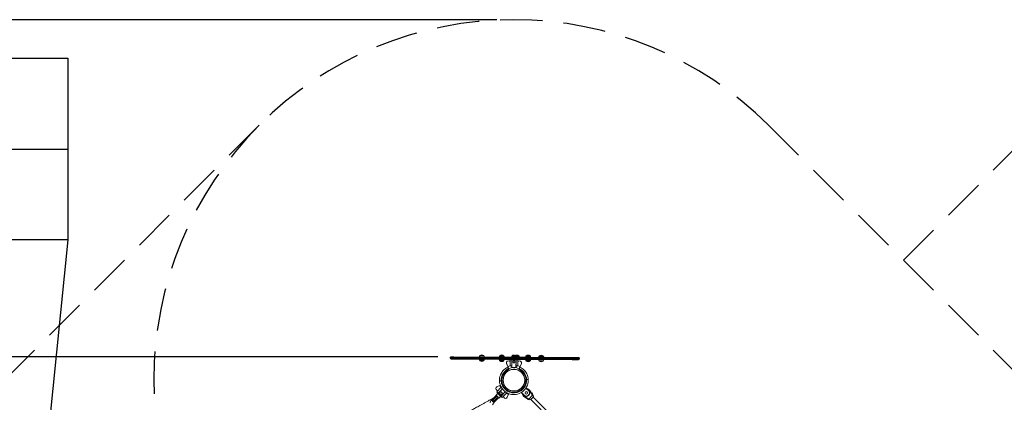
# Model space of a CAD drawing. Units: millimetres. Extents: x 2456 to 2599, y 2139 to 2260.
# Drawn here: x 2490 to 2537, y 2194 to 2212 of the extents above; entities that cross this region are included whole.
import ezdxf

# ---------------------------------------------------------------- set-up
doc = ezdxf.new("R2010")
doc.units = ezdxf.units.MM
doc.linetypes.add('ACISOTGL', pattern=[3, 2, -1])
doc.styles.get("Standard").update_dxf_attribs({"font": 'arial.ttf'})
doc.dimstyles.new('ISO-25', dxfattribs={"dimtxt": 2.5, "dimasz": 2.5, "dimexe": 1.25, "dimexo": 0.625, "dimtad": 1, "dimtxsty": 'Standard', "dimcen": 2.5, "dimadec": 0, "dimazin": 0, "dimtfac": 1, "dimtmove": 0, "dimatfit": 3, "dimfxl": 1, "dimarcsym": 0})

# ---------------------------------------------------------------- blocks, each defined once
blk = doc.blocks.new('*D2')
at = {"color": 0, "lineweight": -2, "transparency": 16777216}
for p, q in [((2512.823, 2212.35), (2462.492, 2212.35)), ((2463.742, 2209.85), (2463.742, 2162.466)), ((2494.621, 2159.966), (2462.492, 2159.966))]:
    blk.add_line(p, q, dxfattribs=at)
at = {"color": 0, "transparency": 16777216}
for points in [[(2463.325, 2209.85), (2464.159, 2209.85), (2463.742, 2212.35)], [(2463.325, 2162.466), (2464.159, 2162.466), (2463.742, 2159.966)]]:
    blk.add_solid(points, dxfattribs=at)
at = {"layer": 'Defpoints', "color": 0, "transparency": 16777216}
for p in [(2513.448, 2212.35), (2463.742, 2159.966), (2495.246, 2159.966)]:
    blk.add_point(p, dxfattribs=at)
at = {"color": 0, "transparency": 16777216, "insert": (2461.615, 2186.158), "char_height": 2.5, "attachment_point": 5, "rotation": 90}
blk.add_mtext('5, 24 m.', dxfattribs=at)
blk = doc.blocks.new('*D4')
at = {"color": 0, "lineweight": -2, "transparency": 16777216}
for p, q in [((2510.041, 2196.444), (2484.782, 2196.444)), ((2486.032, 2176.65), (2486.032, 2193.944)), ((2496.115, 2174.15), (2484.782, 2174.15))]:
    blk.add_line(p, q, dxfattribs=at)
at = {"color": 0, "transparency": 16777216}
for points in [[(2485.616, 2193.944), (2486.449, 2193.944), (2486.032, 2196.444)], [(2485.616, 2176.65), (2486.449, 2176.65), (2486.032, 2174.15)]]:
    blk.add_solid(points, dxfattribs=at)
at = {"layer": 'Defpoints', "color": 0, "transparency": 16777216}
for p in [(2486.032, 2196.444), (2510.666, 2196.444), (2496.74, 2174.15)]:
    blk.add_point(p, dxfattribs=at)
at = {"color": 0, "transparency": 16777216, "insert": (2483.905, 2185.297), "char_height": 2.5, "attachment_point": 5, "rotation": 90}
blk.add_mtext('2,24 m.', dxfattribs=at)

msp = doc.modelspace()

# ---------------------------------------------------------------- linework, layer by layer
at = {"linetype": 'ACISOTGL'}
for p, q in [((2483.225, 2188.986), (2501.61, 2207.371)), ((2525.652, 2207.371), (2532.016, 2201.007)), ((2532.016, 2201.007), (2538.379, 2207.371)), ((2544.037, 2188.987), (2532.016, 2201.007))]:
    msp.add_line(p, q, dxfattribs=at)
for p, q in [((2466.626, 2206.251), (2492.582, 2206.251)), ((2492.582, 2201.969), (2491.115, 2187.641))]:
    msp.add_line(p, q)
at = {"color": 0, "linetype": 'Continuous', "lineweight": 15}
for p, q in [((2510.626, 2196.404), (2510.626, 2196.384)), ((2510.791, 2196.403), (2510.791, 2196.383)), ((2510.792, 2196.403), (2510.792, 2196.403)), ((2511.895, 2196.398), (2511.895, 2196.378)), ((2511.895, 2196.398), (2511.895, 2196.398)), ((2512.005, 2196.338), (2512.005, 2196.316)), ((2512.005, 2196.316), (2512.126, 2196.316)), ((2512.006, 2196.459), (2512.006, 2196.438)), ((2512.017, 2196.459), (2512.006, 2196.459)), ((2512.236, 2196.458), (2512.017, 2196.459)), ((2512.158, 2196.267), (2512.03, 2196.268)), ((2512.124, 2196.267), (2512.03, 2196.268)), ((2512.031, 2196.508), (2512.04, 2196.508)), ((2512.031, 2196.508), (2512.211, 2196.507)), ((2512.04, 2196.508), (2512.211, 2196.507)), ((2512.21, 2196.267), (2512.124, 2196.267)), ((2512.126, 2196.316), (2512.235, 2196.315)), ((2512.21, 2196.267), (2512.158, 2196.267)), ((2512.235, 2196.315), (2512.235, 2196.337)), ((2512.236, 2196.437), (2512.236, 2196.458)), ((2512.94, 2196.333), (2512.94, 2196.312)), ((2512.94, 2196.312), (2513.061, 2196.312)), ((2512.941, 2196.455), (2512.941, 2196.433)), ((2512.952, 2196.455), (2512.941, 2196.455)), ((2513.171, 2196.454), (2512.952, 2196.455)), ((2513.093, 2196.263), (2512.965, 2196.263)), ((2513.059, 2196.263), (2512.965, 2196.263)), ((2512.966, 2196.503), (2512.975, 2196.503)), ((2512.966, 2196.503), (2513.146, 2196.502)), ((2512.975, 2196.503), (2513.146, 2196.502)), ((2513.145, 2196.262), (2513.059, 2196.263)), ((2513.061, 2196.312), (2513.17, 2196.311)), ((2513.145, 2196.262), (2513.093, 2196.263)), ((2513.16, 2196.332), (2513.17, 2196.332)), ((2513.17, 2196.311), (2513.17, 2196.332)), ((2513.171, 2196.432), (2513.171, 2196.454)), ((2513.172, 2196.332), (2513.184, 2196.332)), ((2513.452, 2196.283), (2513.451, 2196.032)), ((2513.452, 2196.316), (2513.54, 2196.316)), ((2513.452, 2196.316), (2513.452, 2196.283)), ((2513.452, 2196.316), (2513.452, 2196.283)), ((2513.452, 2196.283), (2513.452, 2196.28)), ((2513.475, 2196.331), (2513.465, 2196.321)), ((2513.465, 2196.321), (2513.465, 2196.316)), ((2513.465, 2196.321), (2513.724, 2196.32)), ((2513.521, 2196.452), (2513.521, 2196.431)), ((2513.661, 2196.451), (2513.521, 2196.452)), ((2513.534, 2195.948), (2513.535, 2196.311)), ((2513.54, 2196.311), (2513.535, 2196.311)), ((2513.54, 2196.311), (2513.539, 2195.946)), ((2513.54, 2196.316), (2513.73, 2196.315)), ((2513.54, 2196.311), (2513.54, 2196.316)), ((2513.54, 2196.311), (2513.54, 2196.316)), ((2513.73, 2196.31), (2513.54, 2196.311)), ((2513.546, 2196.501), (2513.641, 2196.5)), ((2513.546, 2196.501), (2513.606, 2196.5)), ((2513.604, 2196.267), (2513.575, 2196.214)), ((2513.664, 2196.268), (2513.604, 2196.267)), ((2513.606, 2196.5), (2513.686, 2196.5)), ((2513.73, 2196.315), (2513.638, 2196.315)), ((2513.641, 2196.5), (2513.686, 2196.5)), ((2513.661, 2196.451), (2513.661, 2196.43)), ((2513.672, 2196.451), (2513.661, 2196.451)), ((2513.695, 2196.217), (2513.664, 2196.268)), ((2513.891, 2196.45), (2513.672, 2196.451)), ((2513.686, 2196.5), (2513.695, 2196.5)), ((2513.686, 2196.5), (2513.866, 2196.499)), ((2513.695, 2196.5), (2513.866, 2196.499)), ((2513.724, 2196.32), (2513.805, 2196.319)), ((2513.729, 2195.945), (2513.73, 2196.31)), ((2513.73, 2196.31), (2513.73, 2196.315)), ((2513.73, 2196.315), (2513.819, 2196.314)), ((2513.735, 2196.31), (2513.73, 2196.31)), ((2513.73, 2196.31), (2513.735, 2196.31)), ((2513.735, 2196.31), (2513.734, 2195.947)), ((2513.805, 2196.319), (2513.795, 2196.329)), ((2513.805, 2196.315), (2513.805, 2196.319)), ((2513.819, 2196.281), (2513.817, 2196.03)), ((2513.819, 2196.314), (2513.819, 2196.281)), ((2513.891, 2196.429), (2513.891, 2196.45)), ((2514.191, 2196.449), (2514.19, 2196.428)), ((2514.19, 2196.328), (2514.19, 2196.306)), ((2514.19, 2196.306), (2514.31, 2196.306)), ((2514.202, 2196.449), (2514.191, 2196.449)), ((2514.421, 2196.448), (2514.202, 2196.449)), ((2514.343, 2196.257), (2514.215, 2196.257)), ((2514.309, 2196.257), (2514.215, 2196.257)), ((2514.216, 2196.497), (2514.224, 2196.497)), ((2514.216, 2196.497), (2514.396, 2196.497)), ((2514.224, 2196.497), (2514.396, 2196.497)), ((2514.256, 2196.387), (2514.256, 2196.367)), ((2514.874, 2196.384), (2514.256, 2196.387)), ((2514.256, 2196.367), (2514.874, 2196.364)), ((2514.271, 2196.427), (2514.854, 2196.425)), ((2514.853, 2196.325), (2514.271, 2196.327)), ((2514.395, 2196.257), (2514.309, 2196.257)), ((2514.31, 2196.306), (2514.42, 2196.305)), ((2514.395, 2196.257), (2514.343, 2196.257)), ((2514.42, 2196.427), (2514.421, 2196.448)), ((2514.42, 2196.305), (2514.42, 2196.327)), ((2514.806, 2196.446), (2514.806, 2196.425)), ((2514.927, 2196.445), (2514.806, 2196.446)), ((2514.806, 2196.325), (2514.806, 2196.303)), ((2514.806, 2196.303), (2514.926, 2196.303)), ((2514.959, 2196.254), (2514.83, 2196.255)), ((2514.925, 2196.254), (2514.83, 2196.255)), ((2514.831, 2196.495), (2514.926, 2196.494)), ((2514.831, 2196.495), (2514.891, 2196.494)), ((2514.909, 2196.324), (2514.853, 2196.325)), ((2514.854, 2196.425), (2514.91, 2196.424)), ((2514.874, 2196.384), (2514.874, 2196.364)), ((2514.95, 2196.384), (2514.874, 2196.384)), ((2514.874, 2196.364), (2514.95, 2196.364)), ((2514.891, 2196.494), (2515.011, 2196.494)), ((2514.971, 2196.324), (2514.909, 2196.324)), ((2514.91, 2196.424), (2514.971, 2196.424)), ((2515.01, 2196.254), (2514.925, 2196.254)), ((2514.926, 2196.494), (2515.011, 2196.494)), ((2514.926, 2196.303), (2515.036, 2196.302)), ((2515.036, 2196.445), (2514.927, 2196.445)), ((2514.95, 2196.364), (2514.95, 2196.384)), ((2514.959, 2196.384), (2514.95, 2196.384)), ((2514.95, 2196.364), (2514.959, 2196.364)), ((2515.495, 2196.382), (2514.959, 2196.384)), ((2514.959, 2196.384), (2514.959, 2196.364)), ((2514.959, 2196.364), (2515.495, 2196.362)), ((2515.01, 2196.254), (2514.959, 2196.254)), ((2514.971, 2196.424), (2515.464, 2196.422)), ((2515.463, 2196.322), (2514.971, 2196.324)), ((2515.036, 2196.424), (2515.036, 2196.445)), ((2515.036, 2196.302), (2515.036, 2196.324)), ((2515.676, 2196.321), (2515.463, 2196.322)), ((2515.464, 2196.422), (2515.677, 2196.421)), ((2515.495, 2196.382), (2515.495, 2196.362)), ((2515.699, 2196.381), (2515.495, 2196.382)), ((2515.495, 2196.362), (2515.698, 2196.361)), ((2515.722, 2196.321), (2515.676, 2196.321)), ((2515.677, 2196.421), (2515.723, 2196.421)), ((2515.699, 2196.381), (2515.698, 2196.361)), ((2515.698, 2196.361), (2515.762, 2196.36)), ((2515.762, 2196.38), (2515.699, 2196.381)), ((2515.762, 2196.36), (2515.762, 2196.38)), ((2516.727, 2196.356), (2516.727, 2196.376)), ((2513.286, 2196.147), (2513.342, 2195.993)), ((2513.287, 2196.144), (2513.342, 2195.995)), ((2513.408, 2195.814), (2513.38, 2195.89)), ((2513.408, 2195.814), (2513.408, 2195.814)), ((2513.418, 2195.811), (2513.412, 2195.817)), ((2513.534, 2195.946), (2513.534, 2195.948)), ((2513.534, 2195.946), (2513.558, 2195.946)), ((2513.539, 2195.946), (2513.534, 2195.946)), ((2513.539, 2195.946), (2513.558, 2195.946)), ((2513.575, 2196.214), (2513.606, 2196.163)), ((2513.606, 2196.163), (2513.666, 2196.164)), ((2513.666, 2196.164), (2513.695, 2196.217)), ((2513.709, 2195.945), (2513.733, 2195.945)), ((2513.709, 2195.945), (2513.729, 2195.945)), ((2513.733, 2195.945), (2513.729, 2195.945)), ((2513.734, 2195.947), (2513.733, 2195.945)), ((2513.887, 2195.888), (2513.858, 2195.812)), ((2513.858, 2195.812), (2513.858, 2195.812)), ((2513.925, 2195.991), (2513.982, 2196.141)), ((2513.032, 2195.321), (2512.952, 2195.317)), ((2512.991, 2195.582), (2512.991, 2195.581)), ((2513.067, 2195.323), (2513.032, 2195.321)), ((2513.057, 2195.715), (2513.057, 2195.715)), ((2513.116, 2195.325), (2513.067, 2195.323)), ((2513.121, 2195.326), (2513.116, 2195.325)), ((2513.118, 2195.397), (2513.121, 2195.326)), ((2513.119, 2195.382), (2513.128, 2195.437)), ((2513.125, 2195.254), (2513.121, 2195.326)), ((2513.14, 2195.507), (2513.128, 2195.437)), ((2513.156, 2195.55), (2513.161, 2195.544)), ((2513.24, 2195.686), (2513.295, 2195.741)), ((2514.143, 2195.319), (2514.133, 2195.264)), ((2514.137, 2195.446), (2514.14, 2195.375)), ((2514.14, 2195.375), (2514.145, 2195.375)), ((2514.144, 2195.303), (2514.14, 2195.375)), ((2514.145, 2195.375), (2514.195, 2195.378)), ((2514.195, 2195.378), (2514.229, 2195.379)), ((2514.229, 2195.379), (2514.31, 2195.383)), ((2514.245, 2195.642), (2514.245, 2195.642)), ((2514.294, 2195.502), (2514.294, 2195.502)), ((2512.994, 2195.113), (2512.822, 2195.034)), ((2512.971, 2195.103), (2512.825, 2195.036)), ((2512.843, 2194.821), (2513.02, 2194.999)), ((2512.881, 2194.742), (2513.088, 2194.949)), ((2513.091, 2194.945), (2512.885, 2194.739)), ((2512.968, 2195.199), (2512.968, 2195.198)), ((2513.017, 2195.059), (2513.017, 2195.058)), ((2513.085, 2194.945), (2513.088, 2194.941)), ((2513.144, 2195.182), (2513.144, 2195.182)), ((2513.144, 2195.182), (2513.144, 2195.182)), ((2513.463, 2194.864), (2513.463, 2194.864)), ((2513.855, 2194.887), (2513.85, 2194.892)), ((2513.859, 2194.896), (2513.864, 2194.891)), ((2514.081, 2195.099), (2514.075, 2195.104)), ((2514.08, 2195.114), (2514.085, 2195.108)), ((2514.121, 2195.193), (2514.133, 2195.264)), ((2514.323, 2194.857), (2514.2, 2194.98)), ((2514.205, 2194.986), (2514.205, 2194.986)), ((2514.206, 2194.988), (2514.33, 2194.864)), ((2514.27, 2195.119), (2514.27, 2195.119)), ((2514.323, 2194.857), (2514.33, 2194.864)), ((2514.381, 2194.864), (2514.365, 2194.853)), ((2514.513, 2194.637), (2514.365, 2194.853)), ((2514.381, 2194.864), (2514.53, 2194.649)), ((2512.633, 2194.465), (2512.609, 2194.442)), ((2512.792, 2194.568), (2512.664, 2194.44)), ((2512.721, 2194.384), (2512.848, 2194.511)), ((2512.769, 2194.601), (2512.745, 2194.577)), ((2512.871, 2194.732), (2512.786, 2194.647)), ((2512.786, 2194.647), (2512.857, 2194.576)), ((2512.82, 2194.57), (2512.786, 2194.604)), ((2512.819, 2194.798), (2512.843, 2194.821)), ((2512.881, 2194.735), (2512.819, 2194.798)), ((2512.885, 2194.505), (2512.851, 2194.539)), ((2512.857, 2194.576), (2512.927, 2194.505)), ((2512.858, 2194.464), (2512.882, 2194.488)), ((2512.941, 2194.661), (2512.864, 2194.739)), ((2513.016, 2194.601), (2512.881, 2194.735)), ((2512.885, 2194.739), (2513.019, 2194.604)), ((2512.913, 2194.774), (2512.917, 2194.77)), ((2512.927, 2194.505), (2513.012, 2194.59)), ((2513.019, 2194.583), (2512.941, 2194.661)), ((2512.961, 2194.726), (2512.984, 2194.703)), ((2512.976, 2194.78), (2512.962, 2194.722)), ((2512.962, 2194.722), (2513.005, 2194.68)), ((2512.969, 2194.752), (2512.977, 2194.78)), ((2513.033, 2194.797), (2512.976, 2194.78)), ((2512.984, 2194.703), (2513.005, 2194.682)), ((2513.005, 2194.68), (2513.063, 2194.697)), ((2513.033, 2194.688), (2513.005, 2194.682)), ((2513.006, 2194.789), (2513.035, 2194.796)), ((2513.078, 2194.538), (2513.016, 2194.601)), ((2513.019, 2194.604), (2513.222, 2194.807)), ((2513.019, 2194.604), (2513.023, 2194.601)), ((2513.226, 2194.804), (2513.023, 2194.601)), ((2513.077, 2194.756), (2513.033, 2194.797)), ((2513.056, 2194.775), (2513.076, 2194.754)), ((2513.069, 2194.725), (2513.061, 2194.697)), ((2513.063, 2194.697), (2513.077, 2194.756)), ((2513.078, 2194.538), (2513.102, 2194.562)), ((2513.102, 2194.562), (2513.279, 2194.739)), ((2513.315, 2194.542), (2513.383, 2194.69)), ((2514.104, 2194.638), (2513.977, 2194.765)), ((2513.985, 2194.77), (2514.111, 2194.645)), ((2514.103, 2194.586), (2514.115, 2194.603)), ((2514.319, 2194.438), (2514.103, 2194.586)), ((2514.111, 2194.645), (2514.104, 2194.638)), ((2514.115, 2194.603), (2514.33, 2194.454)), ((2514.301, 2194.438), (2514.219, 2194.495)), ((2514.319, 2194.438), (2514.33, 2194.454)), ((2514.328, 2194.431), (2514.319, 2194.438)), ((2514.323, 2194.645), (2514.33, 2194.638)), ((2514.33, 2194.454), (2514.513, 2194.637)), ((2514.33, 2194.454), (2514.342, 2194.445)), ((2514.422, 2194.433), (2514.43, 2194.441)), ((2514.422, 2194.433), (2515.367, 2193.487)), ((2514.527, 2194.538), (2514.43, 2194.441)), ((2514.473, 2194.749), (2514.53, 2194.667)), ((2514.53, 2194.649), (2514.513, 2194.637)), ((2514.522, 2194.626), (2514.513, 2194.637)), ((2514.527, 2194.538), (2514.535, 2194.546)), ((2514.53, 2194.649), (2514.536, 2194.64)), ((2515.483, 2193.598), (2514.535, 2194.546)), ((2512.722, 2194.328), (2512.746, 2194.352))]:
    msp.add_line(p, q, dxfattribs=at)
msp.add_lwpolyline([(2466.626, 2210.533), (2492.582, 2210.533), (2492.582, 2201.969), (2466.626, 2201.969)], close=True)
at = {"color": 0, "linetype": 'Continuous', "lineweight": 15, "flags": 128}
for points in [[(2515.698, 2196.361), (2515.698, 2196.353), (2515.697, 2196.345), (2515.695, 2196.338), (2515.692, 2196.332), (2515.688, 2196.327), (2515.685, 2196.324), (2515.68, 2196.321), (2515.676, 2196.321)], [(2515.677, 2196.421), (2515.681, 2196.42), (2515.685, 2196.418), (2515.689, 2196.414), (2515.692, 2196.409), (2515.695, 2196.403), (2515.697, 2196.396), (2515.698, 2196.388), (2515.699, 2196.381)], [(2514.333, 2194.868), (2514.315, 2194.883), (2514.301, 2194.892)], [(2512.722, 2194.328), (2512.716, 2194.324), (2512.706, 2194.32), (2512.694, 2194.32), (2512.68, 2194.322), (2512.666, 2194.327), (2512.652, 2194.336), (2512.639, 2194.346), (2512.627, 2194.358), (2512.616, 2194.372), (2512.608, 2194.386), (2512.603, 2194.4), (2512.6, 2194.413), (2512.601, 2194.425), (2512.604, 2194.435), (2512.609, 2194.442)], [(2512.746, 2194.409), (2512.75, 2194.401), (2512.754, 2194.387), (2512.755, 2194.374), (2512.753, 2194.363), (2512.748, 2194.354), (2512.74, 2194.348), (2512.73, 2194.344), (2512.718, 2194.343), (2512.704, 2194.346), (2512.69, 2194.351), (2512.676, 2194.359), (2512.663, 2194.37), (2512.65, 2194.382), (2512.64, 2194.396), (2512.632, 2194.41), (2512.626, 2194.424), (2512.624, 2194.437), (2512.625, 2194.449), (2512.628, 2194.459), (2512.635, 2194.467), (2512.644, 2194.472), (2512.655, 2194.474), (2512.668, 2194.473), (2512.681, 2194.469), (2512.69, 2194.466)], [(2512.804, 2194.576), (2512.793, 2194.581), (2512.78, 2194.585), (2512.767, 2194.586), (2512.756, 2194.584), (2512.747, 2194.579), (2512.745, 2194.577)], [(2512.812, 2194.578), (2512.802, 2194.575), (2512.792, 2194.568)], [(2512.848, 2194.511), (2512.856, 2194.521), (2512.859, 2194.531)], [(2512.858, 2194.464), (2512.86, 2194.466), (2512.865, 2194.475), (2512.867, 2194.486), (2512.866, 2194.499), (2512.862, 2194.513), (2512.857, 2194.524)]]:
    msp.add_lwpolyline(points, dxfattribs=at)
at = {"color": 0, "linetype": 'Continuous', "lineweight": 15}
for centre, radius in [((2513.631, 2195.35), 0.508), ((2514.217, 2194.751), 0.06), ((2514.217, 2194.751), 0.055)]:
    msp.add_circle(centre, radius, dxfattribs=at)
at = {"linetype": 'ACISOTGL'}
for centre, start, end in [((2513.631, 2195.351), 44.999, 135.0005), ((2513.631, 2195.35), 134.9995, 225.001)]:
    msp.add_arc(centre, 17, start, end, dxfattribs=at)
at = {"color": 0, "linetype": 'Continuous', "lineweight": 15}
for centre, radius, start, end in [((2510.666, 2196.404), 0.04, 89.8534, 179.9274), ((2510.666, 2196.384), 0.04, 179.9347, 269.6153), ((2511.935, 2196.398), 0.04, 90.8753, 179.8211), ((2511.935, 2196.378), 0.04, 179.8522, 268.5934), ((2512.065, 2196.316), 0.06, 179.7343, 234.049), ((2512.066, 2196.459), 0.06, 125.4197, 179.7343), ((2512.12, 2196.365), 0.133, 227.2333, 312.2354), ((2512.121, 2196.409), 0.133, 47.2333, 132.2354), ((2512.175, 2196.316), 0.06, 305.4197, 359.7343), ((2512.176, 2196.458), 0.06, 359.7343, 54.049), ((2513, 2196.312), 0.06, 179.7343, 234.049), ((2513.001, 2196.454), 0.06, 125.4197, 179.7343), ((2513.055, 2196.361), 0.133, 227.2333, 312.2354), ((2513.055, 2196.405), 0.133, 47.2333, 132.2354), ((2513.11, 2196.311), 0.06, 305.4197, 359.7343), ((2513.111, 2196.454), 0.06, 359.7343, 54.049), ((2513.366, 2196.176), 0.0852, 63.8652, 200.0603), ((2513.419, 2196.283), 0.0334, 243.8652, 359.7255), ((2513.418, 2196.283), 0.0334, 243.8741, 359.7343), ((2513.581, 2196.452), 0.06, 125.4197, 179.7343), ((2513.636, 2196.402), 0.133, 57.9949, 132.2354), ((2513.721, 2196.451), 0.06, 125.4197, 179.7343), ((2513.776, 2196.401), 0.133, 47.2333, 132.2354), ((2513.852, 2196.281), 0.0334, 179.7255, 295.5858), ((2513.852, 2196.281), 0.0334, 257.043, 295.5946), ((2513.831, 2196.451), 0.06, 359.7343, 54.049), ((2513.903, 2196.174), 0.0852, 337.2255, 115.5858), ((2514.25, 2196.306), 0.06, 179.7343, 234.049), ((2514.251, 2196.449), 0.06, 125.4197, 179.7343), ((2514.305, 2196.355), 0.133, 227.2333, 312.2354), ((2514.305, 2196.399), 0.133, 47.2333, 132.2354), ((2514.36, 2196.306), 0.06, 305.4197, 359.7343), ((2514.361, 2196.448), 0.06, 359.7343, 54.049), ((2514.866, 2196.446), 0.06, 125.4197, 179.7343), ((2514.866, 2196.303), 0.06, 179.7343, 234.049), ((2514.921, 2196.352), 0.133, 227.2333, 312.2354), ((2514.921, 2196.396), 0.133, 47.2333, 132.2354), ((2514.91, 2196.364), 0.04, 269.7343, 359.7343), ((2514.91, 2196.384), 0.04, 359.7343, 89.7343), ((2514.976, 2196.303), 0.06, 305.4197, 359.7343), ((2514.976, 2196.445), 0.06, 359.7343, 54.049), ((2515.722, 2196.361), 0.04, 269.7343, 359.7343), ((2515.722, 2196.381), 0.04, 359.7343, 89.7343), ((2516.687, 2196.376), 0.04, 359.7209, 88.9123), ((2516.687, 2196.356), 0.04, 270.5564, 359.7505), ((2513.631, 2195.35), 0.599, 114.887, 182.7645), ((2513.631, 2195.35), 0.565, 115.1662, 182.7645), ((2513.631, 2195.35), 0.68, 114.3077, 141.7038), ((2513.631, 2195.35), 0.515, 2.7645, 182.7645), ((2513.271, 2195.697), 0.182, 126.0393, 146.1612), ((2513.631, 2195.351), 0.705, 104.8049, 114.1621), ((2513.631, 2195.351), 0.595, 64.5312, 114.9217), ((2513.631, 2195.351), 0.515, 63.7722, 115.6796), ((2513.631, 2195.351), 0.599, 82.4885, 96.9626), ((2513.631, 2195.351), 0.705, 65.2919, 74.6461), ((2513.631, 2195.35), 0.565, 2.7645, 64.2864), ((2513.631, 2195.35), 0.599, 2.7645, 64.5655), ((2513.631, 2195.35), 0.68, 43.8108, 65.1584), ((2513.631, 2195.35), 0.68, 31.2965, 42.2569), ((2513.631, 2195.35), 0.68, 160.0939, 182.7645), ((2513.631, 2195.35), 0.68, 182.7645, 205.4308), ((2513.631, 2195.35), 0.68, 147.58, 158.6116), ((2513.631, 2195.35), 0.599, 182.7645, 2.7645), ((2513.631, 2195.35), 0.565, 182.7645, 2.7645), ((2513.631, 2195.35), 0.515, 182.7645, 2.7645), ((2513.631, 2195.35), 0.68, 2.7645, 25.43), ((2513.631, 2195.35), 0.68, 340.0945, 2.7645), ((2512.858, 2194.957), 0.0852, 112.5, 250.8603), ((2512.819, 2194.845), 0.0334, 315, 70.8603), ((2513.631, 2195.35), 0.705, 200.5664, 209.9206), ((2513.631, 2195.35), 0.68, 223.8109, 321.7035), ((2514.217, 2194.751), 0.165, 210.8589, 45), ((2513.631, 2195.35), 0.68, 327.5808, 340.0945), ((2514.217, 2194.751), 0.2, 34.5281, 81.8699), ((2514.217, 2194.751), 0.18, 34.5281, 72.266), ((2514.217, 2194.751), 0.15, 315, 45), ((2514.217, 2194.751), 0.16, 315, 45), ((2512.632, 2194.427), 0.055, 59.0888, 111.8866), ((2512.693, 2194.412), 0.04, 135, 315), ((2512.789, 2194.58), 0.0299, 104.1978, 134.372), ((2512.807, 2194.625), 0.03, 135, 225), ((2512.906, 2194.781), 0.06, 191.4267, 225), ((2512.86, 2194.509), 0.0299, 315.628, 345.8022), ((2512.906, 2194.526), 0.03, 225, 315), ((2513.062, 2194.625), 0.06, 225, 258.5733), ((2513.125, 2194.538), 0.0334, 19.1397, 135), ((2513.237, 2194.577), 0.0852, 199.1397, 335.3348), ((2513.631, 2195.35), 0.705, 240.0794, 249.4366), ((2514.217, 2194.751), 0.2, 188.1301, 235.4719), ((2514.217, 2194.751), 0.18, 197.734, 235.4719), ((2514.217, 2194.751), 0.16, 225, 315), ((2514.217, 2194.751), 0.15, 225, 315), ((2514.224, 2194.503), 0.01, 145.4719, 235.4719), ((2514.307, 2194.446), 0.01, 235.4719, 325.4719), ((2514.315, 2194.458), 0.0298, 295.7283, 334.2717), ((2514.373, 2194.497), 0.08, 235.4719, 315), ((2514.509, 2194.652), 0.0298, 295.7283, 334.2717), ((2514.47, 2194.594), 0.08, 315, 34.5281)]:
    msp.add_arc(centre, radius, start, end, dxfattribs=at)
for centre, start_param, end_param in [((2514.373, 2194.497), 1.753565, 3.141593), ((2514.47, 2194.594), 3.141593, 4.52962)]:
    msp.add_ellipse(centre, major_axis=(-0.0566, 0.0566), ratio=0.75, start_param=start_param, end_param=end_param, dxfattribs=at)
for points, knots in [([(2510.788, 2196.403), (2510.78, 2196.403), (2510.754, 2196.404), (2510.72, 2196.404), (2510.688, 2196.404), (2510.665, 2196.404), (2510.647, 2196.404), (2510.634, 2196.404), (2510.625, 2196.404), (2510.626, 2196.404), (2510.627, 2196.404)], [0, 0, 0, 0, 0.083253, 0.251169, 0.419115, 0.553315, 0.687532, 0.823141, 0.95862, 1, 1, 1, 1]), ([(2510.626, 2196.384), (2510.626, 2196.384), (2510.625, 2196.384), (2510.633, 2196.384), (2510.647, 2196.384), (2510.664, 2196.384), (2510.688, 2196.384), (2510.719, 2196.384), (2510.752, 2196.384), (2510.779, 2196.383), (2510.788, 2196.383)], [0, 0, 0, 0, 0.041397, 0.175436, 0.309602, 0.44538, 0.581139, 0.744872, 0.908576, 1, 1, 1, 1]), ([(2510.667, 2196.444), (2510.666, 2196.444), (2510.666, 2196.444), (2510.674, 2196.444), (2510.687, 2196.444), (2510.704, 2196.444), (2510.726, 2196.444), (2510.757, 2196.444), (2510.791, 2196.443), (2510.818, 2196.443), (2510.828, 2196.443)], [0, 0, 0, 0, 0.04264, 0.174659, 0.306807, 0.440538, 0.574249, 0.734962, 0.895645, 1, 1, 1, 1]), ([(2510.827, 2196.343), (2510.817, 2196.343), (2510.791, 2196.343), (2510.757, 2196.344), (2510.723, 2196.344), (2510.696, 2196.344), (2510.675, 2196.344), (2510.665, 2196.344), (2510.666, 2196.344), (2510.666, 2196.344)], [0, 0, 0, 0, 0.098026, 0.261414, 0.424295, 0.602023, 0.779863, 0.957265, 1, 1, 1, 1]), ([(2511.892, 2196.398), (2511.87, 2196.398), (2511.817, 2196.399), (2511.733, 2196.399), (2511.642, 2196.399), (2511.554, 2196.4), (2511.468, 2196.4), (2511.37, 2196.401), (2511.261, 2196.401), (2511.151, 2196.402), (2511.067, 2196.402), (2511.01, 2196.402), (2510.967, 2196.403), (2510.931, 2196.403), (2510.903, 2196.403), (2510.879, 2196.403), (2510.855, 2196.403), (2510.836, 2196.403), (2510.823, 2196.403), (2510.811, 2196.403), (2510.8, 2196.403), (2510.792, 2196.403), (2510.792, 2196.403), (2510.792, 2196.403)], [0, 0, 0, 0, 0.042776, 0.102832, 0.162667, 0.221609, 0.280688, 0.339713, 0.430751, 0.521825, 0.585484, 0.617422, 0.649343, 0.687813, 0.707529, 0.727235, 0.765919, 0.805852, 0.841371, 0.876915, 0.948304, 0.986624, 1, 1, 1, 1]), ([(2510.792, 2196.383), (2510.792, 2196.383), (2510.792, 2196.383), (2510.8, 2196.383), (2510.811, 2196.383), (2510.823, 2196.383), (2510.836, 2196.383), (2510.851, 2196.383), (2510.869, 2196.383), (2510.889, 2196.383), (2510.923, 2196.383), (2510.966, 2196.383), (2511.01, 2196.382), (2511.066, 2196.382), (2511.15, 2196.382), (2511.259, 2196.381), (2511.367, 2196.381), (2511.465, 2196.38), (2511.552, 2196.38), (2511.64, 2196.379), (2511.729, 2196.379), (2511.813, 2196.379), (2511.867, 2196.378), (2511.892, 2196.378)], [0, 0, 0, 0, 0.012596, 0.051684, 0.122797, 0.158462, 0.194103, 0.232916, 0.252837, 0.272749, 0.31107, 0.350576, 0.382339, 0.414118, 0.478065, 0.567275, 0.656453, 0.716693, 0.776988, 0.837137, 0.894483, 0.95202, 1, 1, 1, 1]), ([(2511.932, 2196.338), (2511.928, 2196.338), (2511.894, 2196.338), (2511.829, 2196.339), (2511.739, 2196.339), (2511.65, 2196.339), (2511.563, 2196.34), (2511.479, 2196.34), (2511.397, 2196.341), (2511.317, 2196.341), (2511.237, 2196.341), (2511.166, 2196.342), (2511.102, 2196.342), (2511.046, 2196.342), (2510.996, 2196.342), (2510.952, 2196.343), (2510.916, 2196.343), (2510.891, 2196.343), (2510.872, 2196.343), (2510.858, 2196.343), (2510.847, 2196.343), (2510.839, 2196.343), (2510.833, 2196.343), (2510.83, 2196.343), (2510.831, 2196.343), (2510.831, 2196.343)], [0, 0, 0, 0, 0.008039, 0.06716, 0.12644, 0.185489, 0.244562, 0.303711, 0.363162, 0.422873, 0.482624, 0.542101, 0.58399, 0.625872, 0.66767, 0.702894, 0.737982, 0.77337, 0.808891, 0.855769, 0.902725, 0.949686, 0.973281, 0.996868, 1, 1, 1, 1]), ([(2510.832, 2196.443), (2510.832, 2196.443), (2510.832, 2196.443), (2510.84, 2196.443), (2510.851, 2196.443), (2510.862, 2196.443), (2510.874, 2196.443), (2510.891, 2196.443), (2510.916, 2196.443), (2510.952, 2196.443), (2510.992, 2196.442), (2511.033, 2196.442), (2511.088, 2196.442), (2511.17, 2196.442), (2511.276, 2196.441), (2511.382, 2196.441), (2511.477, 2196.44), (2511.563, 2196.44), (2511.649, 2196.439), (2511.736, 2196.439), (2511.822, 2196.439), (2511.888, 2196.438), (2511.924, 2196.438), (2511.932, 2196.438)], [0, 0, 0, 0, 0.014557, 0.050274, 0.120555, 0.155801, 0.191022, 0.226045, 0.261926, 0.296538, 0.332229, 0.363509, 0.394807, 0.457781, 0.546397, 0.634984, 0.694812, 0.754693, 0.814424, 0.871043, 0.927863, 0.984533, 1, 1, 1, 1]), ([(2514.256, 2196.387), (2514.225, 2196.387), (2514.163, 2196.388), (2514.068, 2196.388), (2513.972, 2196.389), (2513.874, 2196.389), (2513.774, 2196.39), (2513.682, 2196.39), (2513.598, 2196.39), (2513.522, 2196.391), (2513.448, 2196.391), (2513.372, 2196.391), (2513.296, 2196.392), (2513.22, 2196.392), (2513.146, 2196.392), (2513.076, 2196.393), (2513.005, 2196.393), (2512.934, 2196.393), (2512.863, 2196.394), (2512.798, 2196.394), (2512.739, 2196.394), (2512.685, 2196.395), (2512.63, 2196.395), (2512.573, 2196.395), (2512.518, 2196.395), (2512.465, 2196.396), (2512.399, 2196.396), (2512.324, 2196.396), (2512.239, 2196.397), (2512.167, 2196.397), (2512.101, 2196.397), (2512.05, 2196.398), (2512.009, 2196.398), (2511.977, 2196.398), (2511.951, 2196.398), (2511.928, 2196.398), (2511.91, 2196.398), (2511.897, 2196.398), (2511.896, 2196.398), (2511.895, 2196.398)], [0, 0, 0, 0, 0.037684, 0.075366, 0.113, 0.151572, 0.190172, 0.228711, 0.258369, 0.288122, 0.31799, 0.347805, 0.378636, 0.409529, 0.440491, 0.471418, 0.499795, 0.528249, 0.556725, 0.585132, 0.608019, 0.631062, 0.653998, 0.676693, 0.699287, 0.718395, 0.737524, 0.776399, 0.806722, 0.837052, 0.86053, 0.884292, 0.899098, 0.914293, 0.929149, 0.944452, 0.963457, 0.983008, 1, 1, 1, 1]), ([(2511.895, 2196.378), (2511.896, 2196.378), (2511.897, 2196.378), (2511.91, 2196.378), (2511.928, 2196.378), (2511.951, 2196.378), (2511.977, 2196.378), (2512.008, 2196.378), (2512.049, 2196.378), (2512.101, 2196.377), (2512.167, 2196.377), (2512.239, 2196.377), (2512.323, 2196.376), (2512.398, 2196.376), (2512.465, 2196.376), (2512.518, 2196.375), (2512.573, 2196.375), (2512.63, 2196.375), (2512.685, 2196.375), (2512.739, 2196.374), (2512.798, 2196.374), (2512.863, 2196.374), (2512.934, 2196.373), (2513.005, 2196.373), (2513.075, 2196.373), (2513.144, 2196.372), (2513.216, 2196.372), (2513.289, 2196.372), (2513.364, 2196.371), (2513.441, 2196.371), (2513.518, 2196.371), (2513.596, 2196.37), (2513.68, 2196.37), (2513.771, 2196.37), (2513.868, 2196.369), (2513.965, 2196.369), (2514.063, 2196.368), (2514.16, 2196.368), (2514.224, 2196.367), (2514.256, 2196.367)], [0, 0, 0, 0, 0.01802, 0.037013, 0.056534, 0.071399, 0.086661, 0.101425, 0.11663, 0.140009, 0.16382, 0.194116, 0.224408, 0.262755, 0.282106, 0.301436, 0.324025, 0.346715, 0.369646, 0.392684, 0.415566, 0.443918, 0.472339, 0.500738, 0.529061, 0.559065, 0.589104, 0.619069, 0.648971, 0.679657, 0.710397, 0.741017, 0.77154, 0.808941, 0.846401, 0.883837, 0.922521, 0.961259, 1, 1, 1, 1]), ([(2513.323, 2196.332), (2513.301, 2196.332), (2513.244, 2196.332), (2513.156, 2196.332), (2513.06, 2196.333), (2512.969, 2196.333), (2512.88, 2196.334), (2512.791, 2196.334), (2512.7, 2196.335), (2512.607, 2196.335), (2512.523, 2196.335), (2512.449, 2196.336), (2512.386, 2196.336), (2512.318, 2196.336), (2512.245, 2196.337), (2512.175, 2196.337), (2512.112, 2196.337), (2512.066, 2196.337), (2512.03, 2196.338), (2512.004, 2196.338), (2511.982, 2196.338), (2511.963, 2196.338), (2511.947, 2196.338), (2511.937, 2196.338), (2511.936, 2196.338), (2511.935, 2196.338)], [0, 0, 0, 0, 0.044764, 0.113161, 0.181167, 0.24228, 0.303833, 0.365324, 0.426397, 0.486985, 0.547452, 0.587594, 0.627936, 0.668294, 0.718128, 0.767964, 0.803664, 0.839242, 0.859687, 0.880092, 0.900587, 0.92112, 0.948518, 0.97593, 1, 1, 1, 1]), ([(2511.936, 2196.438), (2511.936, 2196.438), (2511.937, 2196.438), (2511.948, 2196.438), (2511.963, 2196.438), (2511.983, 2196.438), (2512.004, 2196.438), (2512.03, 2196.438), (2512.066, 2196.437), (2512.113, 2196.437), (2512.175, 2196.437), (2512.246, 2196.437), (2512.329, 2196.436), (2512.401, 2196.436), (2512.465, 2196.436), (2512.516, 2196.435), (2512.569, 2196.435), (2512.625, 2196.435), (2512.678, 2196.435), (2512.731, 2196.434), (2512.789, 2196.434), (2512.852, 2196.434), (2512.922, 2196.433), (2512.991, 2196.433), (2513.06, 2196.433), (2513.13, 2196.433), (2513.204, 2196.432), (2513.278, 2196.432), (2513.355, 2196.431), (2513.434, 2196.431), (2513.513, 2196.431), (2513.592, 2196.43), (2513.679, 2196.43), (2513.773, 2196.43), (2513.872, 2196.429), (2513.972, 2196.429), (2514.072, 2196.428), (2514.172, 2196.428), (2514.238, 2196.427), (2514.271, 2196.427)], [0, 0, 0, 0, 0.014933, 0.031702, 0.048936, 0.061499, 0.074391, 0.086876, 0.099738, 0.121644, 0.143957, 0.174879, 0.205796, 0.243126, 0.261959, 0.280769, 0.303265, 0.325867, 0.348729, 0.371701, 0.394508, 0.422712, 0.450982, 0.479227, 0.507396, 0.5387, 0.570042, 0.601308, 0.632509, 0.664533, 0.696613, 0.72857, 0.760428, 0.799647, 0.838927, 0.878182, 0.918749, 0.959373, 1, 1, 1, 1]), ([(2513.323, 2196.332), (2513.328, 2196.332), (2513.359, 2196.331), (2513.415, 2196.331), (2513.474, 2196.331), (2513.508, 2196.331), (2513.517, 2196.331)], [0, 0, 0, 0, 0.076251, 0.481563, 0.866232, 1, 1, 1, 1]), ([(2514.271, 2196.327), (2514.232, 2196.327), (2514.154, 2196.328), (2514.035, 2196.328), (2513.915, 2196.329), (2513.794, 2196.329), (2513.677, 2196.33), (2513.584, 2196.33), (2513.533, 2196.331), (2513.516, 2196.331)], [0, 0, 0, 0, 0.158724, 0.318065, 0.477195, 0.635703, 0.793725, 0.932694, 1, 1, 1, 1]), ([(2513.535, 2196.311), (2513.536, 2196.311), (2513.536, 2196.312), (2513.536, 2196.314), (2513.537, 2196.315), (2513.539, 2196.316), (2513.54, 2196.316), (2513.54, 2196.316)], [0, 0, 0, 0, 0.180726, 0.361071, 0.55126, 0.765769, 1, 1, 1, 1]), ([(2513.73, 2196.315), (2513.731, 2196.315), (2513.732, 2196.315), (2513.734, 2196.314), (2513.735, 2196.312), (2513.735, 2196.311), (2513.735, 2196.31), (2513.735, 2196.31)], [0, 0, 0, 0, 0.255062, 0.51065, 0.74815, 0.952699, 1, 1, 1, 1]), ([(2514.256, 2196.387), (2514.257, 2196.392), (2514.257, 2196.401), (2514.26, 2196.413), (2514.263, 2196.422), (2514.267, 2196.426), (2514.27, 2196.427), (2514.271, 2196.427), (2514.271, 2196.427)], [0, 0, 0, 0, 0.213486, 0.426957, 0.640851, 0.855652, 0.995376, 1, 1, 1, 1]), ([(2514.256, 2196.367), (2514.256, 2196.363), (2514.257, 2196.354), (2514.259, 2196.342), (2514.263, 2196.333), (2514.267, 2196.328), (2514.27, 2196.327), (2514.271, 2196.327), (2514.271, 2196.327)], [0, 0, 0, 0, 0.213486, 0.426957, 0.640851, 0.855652, 0.995376, 1, 1, 1, 1]), ([(2514.853, 2196.325), (2514.853, 2196.325), (2514.856, 2196.325), (2514.86, 2196.326), (2514.866, 2196.332), (2514.87, 2196.341), (2514.873, 2196.352), (2514.874, 2196.36), (2514.874, 2196.364)], [0, 0, 0, 0, 0.002077, 0.22259, 0.434795, 0.628035, 0.81388, 1, 1, 1, 1]), ([(2514.874, 2196.384), (2514.874, 2196.389), (2514.874, 2196.397), (2514.871, 2196.408), (2514.866, 2196.417), (2514.861, 2196.423), (2514.856, 2196.425), (2514.854, 2196.425), (2514.854, 2196.425)], [0, 0, 0, 0, 0.18612, 0.371965, 0.565205, 0.77741, 0.997923, 1, 1, 1, 1]), ([(2514.971, 2196.424), (2514.971, 2196.424), (2514.97, 2196.424), (2514.968, 2196.423), (2514.965, 2196.419), (2514.962, 2196.409), (2514.959, 2196.398), (2514.959, 2196.389), (2514.959, 2196.384)], [0, 0, 0, 0, 0.010401, 0.141512, 0.356227, 0.570875, 0.78544, 1, 1, 1, 1]), ([(2514.971, 2196.324), (2514.971, 2196.324), (2514.97, 2196.324), (2514.968, 2196.325), (2514.964, 2196.329), (2514.961, 2196.339), (2514.959, 2196.351), (2514.959, 2196.36), (2514.959, 2196.364)], [0, 0, 0, 0, 0.010401, 0.141512, 0.356227, 0.570875, 0.78544, 1, 1, 1, 1]), ([(2515.463, 2196.322), (2515.463, 2196.322), (2515.466, 2196.322), (2515.473, 2196.323), (2515.482, 2196.328), (2515.489, 2196.338), (2515.494, 2196.349), (2515.495, 2196.357), (2515.495, 2196.362)], [0, 0, 0, 0, 0.002295, 0.197478, 0.412615, 0.612646, 0.806205, 1, 1, 1, 1]), ([(2515.464, 2196.422), (2515.464, 2196.422), (2515.467, 2196.422), (2515.473, 2196.42), (2515.482, 2196.415), (2515.49, 2196.406), (2515.495, 2196.394), (2515.495, 2196.386), (2515.495, 2196.382)], [0, 0, 0, 0, 0.002295, 0.1974784, 0.4126151, 0.6126458, 0.8062045, 1, 1, 1, 1]), ([(2515.724, 2196.421), (2515.727, 2196.42), (2515.751, 2196.42), (2515.794, 2196.42), (2515.856, 2196.42), (2515.915, 2196.42), (2515.97, 2196.419), (2516.039, 2196.419), (2516.107, 2196.419), (2516.171, 2196.418), (2516.214, 2196.418), (2516.255, 2196.418), (2516.293, 2196.418), (2516.324, 2196.418), (2516.36, 2196.418), (2516.399, 2196.417), (2516.44, 2196.417), (2516.475, 2196.417), (2516.505, 2196.417), (2516.533, 2196.417), (2516.557, 2196.417), (2516.577, 2196.417), (2516.602, 2196.416), (2516.628, 2196.416), (2516.654, 2196.416), (2516.675, 2196.416), (2516.686, 2196.416), (2516.687, 2196.416), (2516.688, 2196.416)], [0, 0, 0, 0, 0.004939, 0.049418, 0.093962, 0.138476, 0.171344, 0.204209, 0.270627, 0.297637, 0.324633, 0.352289, 0.37989, 0.406181, 0.432531, 0.486894, 0.537797, 0.588707, 0.640289, 0.691877, 0.74963, 0.807388, 0.846065, 0.884833, 0.923606, 0.949055, 0.974986, 1, 1, 1, 1]), ([(2516.687, 2196.316), (2516.687, 2196.316), (2516.686, 2196.316), (2516.674, 2196.316), (2516.649, 2196.316), (2516.617, 2196.316), (2516.586, 2196.317), (2516.558, 2196.317), (2516.53, 2196.317), (2516.496, 2196.317), (2516.452, 2196.317), (2516.408, 2196.317), (2516.368, 2196.318), (2516.334, 2196.318), (2516.296, 2196.318), (2516.255, 2196.318), (2516.214, 2196.318), (2516.171, 2196.318), (2516.118, 2196.319), (2516.056, 2196.319), (2515.987, 2196.319), (2515.912, 2196.32), (2515.835, 2196.32), (2515.772, 2196.32), (2515.734, 2196.32), (2515.725, 2196.32)], [0, 0, 0, 0, 0.025396, 0.051077, 0.076834, 0.134627, 0.192527, 0.250555, 0.308525, 0.376943, 0.445422, 0.513768, 0.549607, 0.585437, 0.620957, 0.648129, 0.675467, 0.702977, 0.730385, 0.774521, 0.81865, 0.862672, 0.922066, 0.981532, 1, 1, 1, 1]), ([(2516.727, 2196.376), (2516.727, 2196.376), (2516.725, 2196.376), (2516.713, 2196.376), (2516.691, 2196.376), (2516.665, 2196.376), (2516.639, 2196.376), (2516.615, 2196.376), (2516.595, 2196.376), (2516.571, 2196.377), (2516.543, 2196.377), (2516.512, 2196.377), (2516.476, 2196.377), (2516.434, 2196.377), (2516.393, 2196.377), (2516.354, 2196.378), (2516.32, 2196.378), (2516.28, 2196.378), (2516.236, 2196.378), (2516.19, 2196.378), (2516.124, 2196.379), (2516.056, 2196.379), (2515.989, 2196.379), (2515.935, 2196.38), (2515.877, 2196.38), (2515.819, 2196.38), (2515.78, 2196.38), (2515.762, 2196.38)], [0, 0, 0, 0, 0.027312, 0.055677, 0.084749, 0.12211, 0.159466, 0.196731, 0.253554, 0.310371, 0.362045, 0.413714, 0.46599, 0.518259, 0.574436, 0.603128, 0.631762, 0.660223, 0.688728, 0.71832, 0.74793, 0.811231, 0.843055, 0.87488, 0.919016, 0.963182, 1, 1, 1, 1]), ([(2515.762, 2196.36), (2515.78, 2196.36), (2515.819, 2196.36), (2515.877, 2196.36), (2515.935, 2196.36), (2515.989, 2196.359), (2516.056, 2196.359), (2516.123, 2196.359), (2516.189, 2196.358), (2516.234, 2196.358), (2516.279, 2196.358), (2516.319, 2196.358), (2516.353, 2196.358), (2516.392, 2196.357), (2516.433, 2196.357), (2516.475, 2196.357), (2516.511, 2196.357), (2516.543, 2196.357), (2516.571, 2196.357), (2516.595, 2196.356), (2516.615, 2196.356), (2516.639, 2196.356), (2516.665, 2196.356), (2516.691, 2196.356), (2516.713, 2196.356), (2516.725, 2196.356), (2516.727, 2196.356), (2516.727, 2196.356)], [0, 0, 0, 0, 0.036801, 0.0809763, 0.1251206, 0.1566943, 0.188267, 0.2520719, 0.2807767, 0.3094658, 0.3388766, 0.3682387, 0.3961283, 0.4240703, 0.4817425, 0.5333678, 0.5849996, 0.6373128, 0.6896323, 0.7458639, 0.8021024, 0.8397563, 0.8775013, 0.9152508, 0.9436946, 0.9726871, 1, 1, 1, 1]), ([(2516.727, 2196.376), (2516.727, 2196.376), (2516.728, 2196.376), (2516.727, 2196.376), (2516.727, 2196.376)], [0, 0, 0, 0, 0.17569, 1, 1, 1, 1]), ([(2513.342, 2195.993), (2513.344, 2195.991), (2513.346, 2195.983), (2513.354, 2195.963), (2513.365, 2195.932), (2513.375, 2195.904), (2513.38, 2195.89)], [0, 0, 0, 0, 0.16075, 0.427624, 0.702227, 1, 1, 1, 1]), ([(2513.534, 2196.01), (2513.525, 2196.012), (2513.505, 2196.016), (2513.483, 2196.022), (2513.464, 2196.028), (2513.455, 2196.03), (2513.451, 2196.032)], [0, 0, 0, 0, 0.265056, 0.537741, 0.766359, 1, 1, 1, 1]), ([(2513.817, 2196.03), (2513.812, 2196.029), (2513.802, 2196.025), (2513.782, 2196.02), (2513.759, 2196.014), (2513.742, 2196.01), (2513.734, 2196.009)], [0, 0, 0, 0, 0.262941, 0.533694, 0.764371, 1, 1, 1, 1]), ([(2513.887, 2195.888), (2513.891, 2195.9), (2513.901, 2195.927), (2513.912, 2195.956), (2513.921, 2195.978), (2513.924, 2195.986), (2513.925, 2195.991)], [0, 0, 0, 0, 0.267211, 0.542159, 0.768746, 1, 1, 1, 1]), ([(2514.245, 2195.642), (2514.245, 2195.642), (2514.245, 2195.642), (2514.244, 2195.644), (2514.24, 2195.651), (2514.233, 2195.663), (2514.223, 2195.679), (2514.21, 2195.699), (2514.194, 2195.723), (2514.177, 2195.747), (2514.162, 2195.768), (2514.148, 2195.787), (2514.135, 2195.803), (2514.127, 2195.814), (2514.122, 2195.82), (2514.122, 2195.821), (2514.121, 2195.821)], [0, 0, 0, 0, 0.0070566, 0.0406962, 0.0876693, 0.1666642, 0.243135, 0.3214781, 0.4444101, 0.570886, 0.6545842, 0.7398951, 0.8379672, 0.9080677, 0.9584367, 1, 1, 1, 1]), ([(2513.097, 2195.772), (2513.097, 2195.772), (2513.098, 2195.772), (2513.096, 2195.77), (2513.092, 2195.763), (2513.084, 2195.751), (2513.075, 2195.736), (2513.064, 2195.719), (2513.051, 2195.697), (2513.037, 2195.671), (2513.022, 2195.644), (2513.009, 2195.618), (2512.999, 2195.599), (2512.994, 2195.587), (2512.992, 2195.582), (2512.992, 2195.582), (2512.992, 2195.582)], [0, 0, 0, 0, 0.0054854, 0.0489584, 0.1033895, 0.1834795, 0.2495655, 0.3173736, 0.4257293, 0.5370531, 0.6503194, 0.766616, 0.8800459, 0.9277053, 0.9758276, 1, 1, 1, 1]), ([(2513.08, 2195.745), (2513.075, 2195.738), (2513.068, 2195.729), (2513.06, 2195.719), (2513.057, 2195.715), (2513.057, 2195.715), (2513.057, 2195.715)], [0, 0, 0, 0, 0.46209, 0.6758071, 0.8916004, 1, 1, 1, 1]), ([(2514.225, 2195.675), (2514.224, 2195.678), (2514.22, 2195.687), (2514.215, 2195.696), (2514.212, 2195.703), (2514.212, 2195.703), (2514.212, 2195.703)], [0, 0, 0, 0, 0.207627, 0.550462, 0.796797, 1, 1, 1, 1]), ([(2512.995, 2195.114), (2512.991, 2195.112), (2512.981, 2195.107), (2512.975, 2195.104), (2512.971, 2195.103)], [0, 0, 0, 0, 0.3363218, 1, 1, 1, 1]), ([(2513.017, 2195.058), (2513.017, 2195.058), (2513.017, 2195.059), (2513.018, 2195.057), (2513.022, 2195.05), (2513.029, 2195.037), (2513.039, 2195.022), (2513.052, 2195.002), (2513.068, 2194.978), (2513.085, 2194.953), (2513.1, 2194.932), (2513.114, 2194.914), (2513.126, 2194.898), (2513.135, 2194.886), (2513.14, 2194.88), (2513.14, 2194.88), (2513.14, 2194.88)], [0, 0, 0, 0, 0.007084, 0.040723, 0.087695, 0.16669, 0.24316, 0.321502, 0.444433, 0.570908, 0.654605, 0.739915, 0.837986, 0.908086, 0.958454, 1, 1, 1, 1]), ([(2513.02, 2194.999), (2513.025, 2194.996), (2513.034, 2194.991), (2513.053, 2194.981), (2513.067, 2194.973), (2513.074, 2194.968), (2513.075, 2194.968)], [0, 0, 0, 0, 0.3352421, 0.6804434, 0.9745501, 1, 1, 1, 1]), ([(2514.164, 2194.929), (2514.164, 2194.929), (2514.164, 2194.928), (2514.166, 2194.931), (2514.17, 2194.938), (2514.178, 2194.95), (2514.187, 2194.964), (2514.197, 2194.982), (2514.21, 2195.004), (2514.225, 2195.03), (2514.24, 2195.056), (2514.253, 2195.082), (2514.262, 2195.102), (2514.268, 2195.114), (2514.27, 2195.119), (2514.27, 2195.119), (2514.27, 2195.119)], [0, 0, 0, 0, 0.005508, 0.04898, 0.10341, 0.183498, 0.249582, 0.317389, 0.425742, 0.537063, 0.650326, 0.76662, 0.880047, 0.927705, 0.975826, 1, 1, 1, 1]), ([(2514.181, 2194.956), (2514.186, 2194.962), (2514.194, 2194.972), (2514.201, 2194.981), (2514.205, 2194.986), (2514.205, 2194.986), (2514.205, 2194.986)], [0, 0, 0, 0, 0.462077, 0.675788, 0.891576, 1, 1, 1, 1]), ([(2512.611, 2194.478), (2512.563, 2194.452), (2512.47, 2194.402), (2512.335, 2194.328), (2512.207, 2194.258), (2512.088, 2194.192), (2511.976, 2194.129), (2511.872, 2194.071), (2511.778, 2194.018), (2511.694, 2193.97), (2511.62, 2193.927), (2511.551, 2193.888), (2511.489, 2193.852), (2511.431, 2193.818), (2511.325, 2193.756), (2511.194, 2193.679), (2511.082, 2193.613), (2511.037, 2193.586)], [0, 0, 0, 0, 0.089986, 0.175155, 0.255506, 0.331034, 0.401738, 0.467616, 0.528665, 0.580384, 0.628042, 0.67164, 0.711175, 0.747435, 0.783573, 0.914348, 1, 1, 1, 1]), ([(2512.609, 2194.442), (2512.588, 2194.419), (2512.547, 2194.374), (2512.515, 2194.321), (2512.5, 2194.294)], [0, 0, 0, 0, 0.499713, 1, 1, 1, 1]), ([(2512.745, 2194.577), (2512.724, 2194.558), (2512.684, 2194.521), (2512.635, 2194.492), (2512.611, 2194.478)], [0, 0, 0, 0, 0.500297, 1, 1, 1, 1]), ([(2512.753, 2194.382), (2512.765, 2194.389), (2512.804, 2194.412), (2512.836, 2194.443), (2512.858, 2194.464)], [0, 0, 0, 0, 0.312008, 1, 1, 1, 1]), ([(2512.881, 2194.735), (2512.881, 2194.736), (2512.88, 2194.737), (2512.88, 2194.738), (2512.88, 2194.74), (2512.881, 2194.742), (2512.881, 2194.742), (2512.881, 2194.742)], [0, 0, 0, 0, 0.255062, 0.51065, 0.74815, 0.952699, 1, 1, 1, 1]), ([(2513.023, 2194.601), (2513.022, 2194.6), (2513.022, 2194.6), (2513.02, 2194.599), (2513.019, 2194.599), (2513.017, 2194.6), (2513.016, 2194.6), (2513.016, 2194.601)], [0, 0, 0, 0, 0.180726, 0.361071, 0.55126, 0.765769, 1, 1, 1, 1]), ([(2513.253, 2194.786), (2513.257, 2194.78), (2513.264, 2194.767), (2513.273, 2194.752), (2513.277, 2194.743), (2513.279, 2194.739)], [0, 0, 0, 0, 0.33151, 0.662124, 1, 1, 1, 1]), ([(2513.383, 2194.69), (2513.384, 2194.693), (2513.387, 2194.699), (2513.392, 2194.709), (2513.394, 2194.715)], [0, 0, 0, 0, 0.4560493, 1, 1, 1, 1]), ([(2512.623, 2194.195), (2512.637, 2194.219), (2512.666, 2194.267), (2512.703, 2194.308), (2512.722, 2194.328)], [0, 0, 0, 0, 0.499602, 1, 1, 1, 1])]:
    msp.add_open_spline(points, degree=3, knots=knots, dxfattribs=at)

# ---------------------------------------------------------------- dimensions: what is measured, and where the dimension line sits
for base, p1, p2, text, picture, middle in [((2463.742, 2159.966), (2513.448, 2212.35), (2495.246, 2159.966), '5, 24 m.', '*D2', (2461.615, 2186.158)), ((2486.032, 2196.444), (2496.74, 2174.15), (2510.666, 2196.444), '2,24 m.', '*D4', (2483.905, 2185.297))]:
    dim = msp.add_linear_dim(base=base, p1=p1, p2=p2, angle=90, text=text, dimstyle='ISO-25')
    dim.commit()
    dim.dimension.update_dxf_attribs({"geometry": picture, "text_midpoint": middle})

doc.saveas('drawing.dxf')
